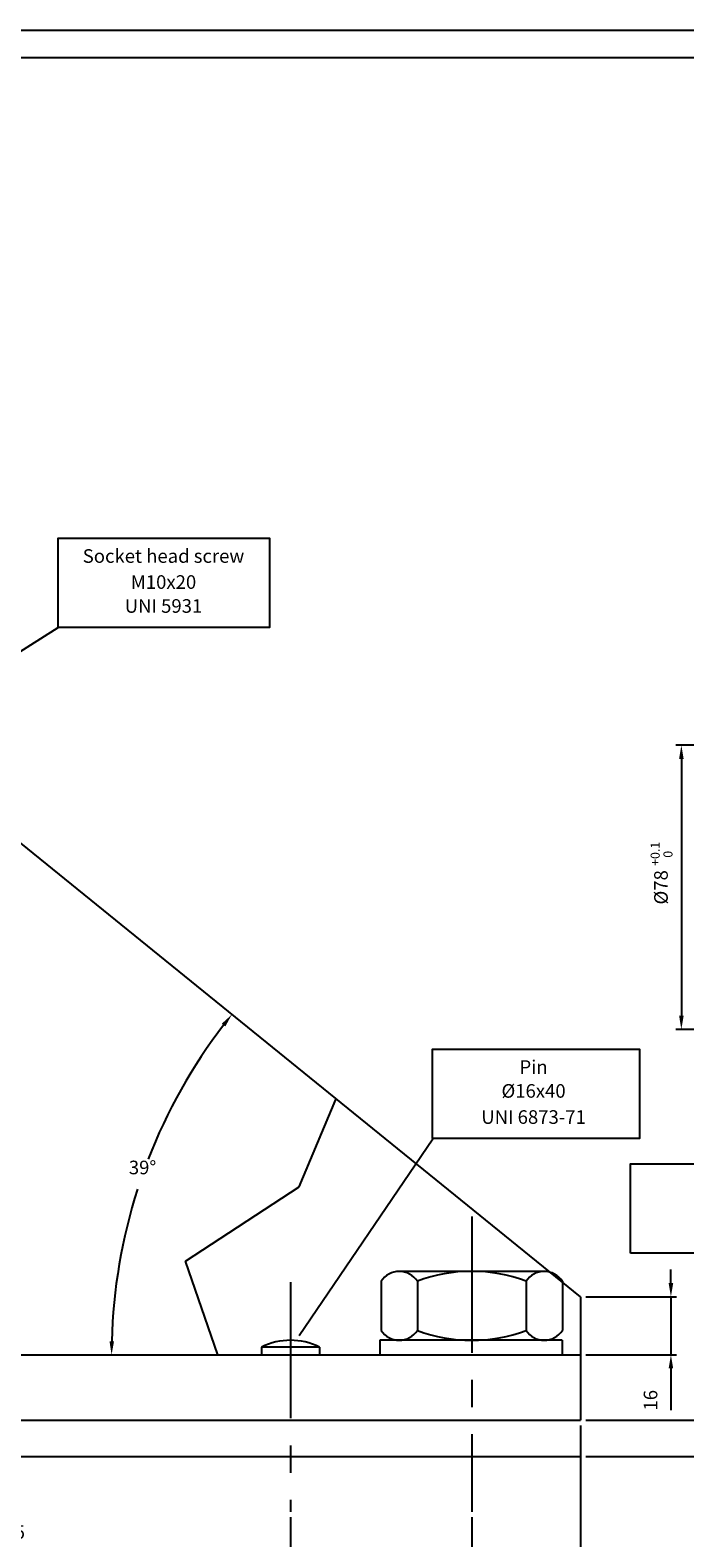
# Model space of a CAD drawing. Extents: x 8731 to 9622, y -1913 to -1283.
# Drawn here: x 8969 to 9149, y -1699 to -1283 of the extents above; entities that cross this region are included whole.
import ezdxf
from ezdxf.enums import TextEntityAlignment as Align

# ---------------------------------------------------------------- set-up
doc = ezdxf.new("R2010")
doc.units = 0
doc.header["$LTSCALE"] = 100
doc.header["$MEASUREMENT"] = 0
doc.linetypes.add('CENTER', pattern=[0.6, 0.375, -0.075, 0.075, -0.075])
doc.layers.get('0').update_dxf_attribs({"linetype": 'CONTINUOUS'})
doc.layers.get('DEFPOINTS').update_dxf_attribs({"linetype": 'CONTINUOUS'})
doc.styles.get("Standard").update_dxf_attribs({"font": 'romans.shx'})
doc.dimstyles.get("Standard").update_dxf_attribs({"dimtxt": 0.18, "dimasz": 0.18, "dimexe": 0.18, "dimexo": 0.0625, "dimgap": 0.09, "dimtad": 0, "dimtih": 1, "dimtoh": 1, "dimdec": 4, "dimzin": 0, "dimtxsty": 'STANDARD', "dimcen": 0.09, "dimazin": 3, "dimtfac": 1, "dimtdec": 4, "dimtofl": 0, "dimtmove": 0, "dimatfit": 3, "dimtolj": 1, "dimtzin": 0})

# ---------------------------------------------------------------- blocks, each defined once
blk = doc.blocks.new('*D8')
at = {"color": 1, "linetype": 'BYBLOCK'}
for p, q in [((8885.36, -1739.25), (8885.36, -1748.5)), ((9040.36, -1737.25), (9040.36, -1748.5)), ((8889.11, -1747), (9036.61, -1747))]:
    blk.add_line(p, q, dxfattribs=at)
for points in [[(8889.11, -1746.38), (8889.11, -1747.63), (8885.36, -1747)], [(9036.61, -1746.38), (9036.61, -1747.63), (9040.36, -1747)]]:
    blk.add_solid(points, dxfattribs=at)
at = {"layer": 'DEFPOINTS', "color": 0, "linetype": 'BYBLOCK'}
for p in [(9040.36, -1735.75), (8885.36, -1737.75), (9040.36, -1747)]:
    blk.add_point(p, dxfattribs=at)
at = {"color": 1, "linetype": 'BYBLOCK'}
blk.add_text('155', height=3.75, dxfattribs=at).set_placement((8962.86, -1743.25), align=Align.CENTER)
blk = doc.blocks.new('*D9')
at = {"color": 1, "linetype": 'BYBLOCK'}
for p, q in [((8840.36, -1737.25), (8840.36, -1762.66)), ((9090.36, -1737.25), (9090.36, -1762.66)), ((8844.11, -1761.16), (9086.61, -1761.16))]:
    blk.add_line(p, q, dxfattribs=at)
for points in [[(8844.11, -1760.54), (8844.11, -1761.79), (8840.36, -1761.16)], [(9086.61, -1760.54), (9086.61, -1761.79), (9090.36, -1761.16)]]:
    blk.add_solid(points, dxfattribs=at)
at = {"layer": 'DEFPOINTS', "color": 0, "linetype": 'BYBLOCK'}
for p in [(8840.36, -1735.75), (9090.36, -1735.75), (9090.36, -1761.16)]:
    blk.add_point(p, dxfattribs=at)
at = {"color": 1, "linetype": 'BYBLOCK'}
blk.add_text('250', height=3.75, dxfattribs=at).set_placement((8965.36, -1757.41), align=Align.CENTER)
blk = doc.blocks.new('*D57')
at = {"color": 1, "linetype": 'BYBLOCK'}
for p, q in [((8810.36, -1667.78), (8810.36, -1731.93)), ((9120.36, -1667.78), (9120.36, -1731.93)), ((8814.11, -1730.43), (9116.61, -1730.43))]:
    blk.add_line(p, q, dxfattribs=at)
for points in [[(8814.11, -1729.8), (8814.11, -1731.05), (8810.36, -1730.43)], [(9116.61, -1729.8), (9116.61, -1731.05), (9120.36, -1730.43)]]:
    blk.add_solid(points, dxfattribs=at)
at = {"layer": 'DEFPOINTS', "color": 0, "linetype": 'BYBLOCK'}
for p in [(8810.36, -1666.28), (9120.36, -1666.28), (9120.36, -1730.43)]:
    blk.add_point(p, dxfattribs=at)
at = {"color": 1, "linetype": 'BYBLOCK'}
blk.add_text('310', height=3.75, dxfattribs=at).set_placement((8965.36, -1726.68), align=Align.CENTER)
blk = doc.blocks.new('*D12')
at = {"color": 1, "linetype": 'BYBLOCK'}
for p, q in [((9243.01, -1487.51), (9146.68, -1487.51)), ((9148.18, -1491.26), (9148.18, -1562.06)), ((9243.01, -1565.81), (9146.68, -1565.81))]:
    blk.add_line(p, q, dxfattribs=at)
for points in [[(9147.56, -1491.26), (9148.81, -1491.26), (9148.18, -1487.51)], [(9147.56, -1562.06), (9148.81, -1562.06), (9148.18, -1565.81)]]:
    blk.add_solid(points, dxfattribs=at)
at = {"layer": 'DEFPOINTS', "color": 0, "linetype": 'BYBLOCK'}
for p in [(9244.51, -1487.51), (9148.18, -1565.81), (9244.51, -1565.81)]:
    blk.add_point(p, dxfattribs=at)
at = {"color": 1, "linetype": 'BYBLOCK'}
blk.add_text('%%c78', height=3.75, rotation=90, dxfattribs=at).set_placement((9144.43, -1526.66), align=Align.CENTER)
blk = doc.blocks.new('*D64')
at = {"color": 1, "linetype": 'BYBLOCK'}
for p, q in [((9145.3, -1628.53), (9145.3, -1624.78)), ((9121.86, -1632.28), (9146.8, -1632.28)), ((9145.3, -1632.28), (9145.3, -1648.28)), ((9121.86, -1648.28), (9146.8, -1648.28)), ((9145.3, -1652.03), (9145.3, -1655.78)), ((9145.3, -1655.78), (9145.3, -1663.56))]:
    blk.add_line(p, q, dxfattribs=at)
for points in [[(9144.68, -1628.53), (9145.93, -1628.53), (9145.3, -1632.28)], [(9144.68, -1652.03), (9145.93, -1652.03), (9145.3, -1648.28)]]:
    blk.add_solid(points, dxfattribs=at)
at = {"layer": 'DEFPOINTS', "color": 0, "linetype": 'BYBLOCK'}
for p in [(9120.36, -1632.28), (9120.36, -1648.28), (9145.3, -1648.28)]:
    blk.add_point(p, dxfattribs=at)
at = {"color": 1, "linetype": 'BYBLOCK'}
blk.add_text('16', height=3.75, rotation=90, dxfattribs=at).set_placement((9141.55, -1660.8), align=Align.CENTER)
blk = doc.blocks.new('*D65')
at = {"color": 1, "linetype": 'BYBLOCK'}
for start, end in [(142.4572, 158.818), (162.181, 178.5592)]:
    blk.add_arc((9140.13, -1648.28), 149.13, start, end, dxfattribs=at)
for points in [[(9021.39, -1557.02), (9022.37, -1557.79), (9024.2, -1554.46)], [(8991.67, -1644.54), (8990.42, -1644.52), (8991, -1648.28)]]:
    blk.add_solid(points, dxfattribs=at)
at = {"layer": 'DEFPOINTS', "color": 0, "linetype": 'BYBLOCK'}
for p in [(8945.36, -1490.65), (8992.86, -1624.77), (9120.36, -1632.28), (8810.36, -1648.28), (9120.36, -1648.28)]:
    blk.add_point(p, dxfattribs=at)
at = {"color": 1, "linetype": 'BYBLOCK'}
blk.add_text('39%%d', height=3.75, dxfattribs=at).set_placement((8999.54, -1598.52), align=Align.CENTER)
blk = doc.blocks.new('*D66')
at = {"color": 1, "linetype": 'BYBLOCK'}
for p, q in [((9160.87, -1662.53), (9160.87, -1658.78)), ((9121.86, -1666.28), (9162.37, -1666.28)), ((9160.87, -1666.28), (9160.87, -1676.28)), ((9121.86, -1676.28), (9162.37, -1676.28)), ((9160.87, -1680.03), (9160.87, -1683.78)), ((9160.87, -1683.78), (9160.87, -1730.49))]:
    blk.add_line(p, q, dxfattribs=at)
for points in [[(9160.24, -1662.53), (9161.49, -1662.53), (9160.87, -1666.28)], [(9160.24, -1680.03), (9161.49, -1680.03), (9160.87, -1676.28)]]:
    blk.add_solid(points, dxfattribs=at)
at = {"layer": 'DEFPOINTS', "color": 0, "linetype": 'BYBLOCK'}
for p in [(9120.36, -1666.28), (9120.36, -1676.28), (9160.87, -1676.28)]:
    blk.add_point(p, dxfattribs=at)
at = {"color": 1, "linetype": 'BYBLOCK'}
blk.add_text('Adjustement 10', height=3.75, rotation=90, dxfattribs=at).set_placement((9157.12, -1708.26), align=Align.CENTER)

msp = doc.modelspace()

# ---------------------------------------------------------------- linework, layer by layer
at = {"color": 1, "linetype": 'CONTINUOUS'}
for p, q in [((8916.11575, -1485.97124), (8976.23349, -1447.8186)), ((9042.7125, -1642.99066), (9079.58593, -1588.78723))]:
    msp.add_line(p, q, dxfattribs=at)
at = {"color": 7, "linetype": 'CONTINUOUS'}
for p, q in [((9120.35819, -1632.27721), (8945.35818, -1490.64811)), ((9065.35803, -1628.0224), (9065.35803, -1641.53187)), ((9100.35819, -1625.27713), (9070.35803, -1625.27713)), ((9075.35803, -1628.0224), (9075.35803, -1641.53187)), ((9110.35803, -1625.27713), (9100.35819, -1625.27713)), ((9105.35803, -1628.0224), (9105.35803, -1641.53187)), ((9115.35803, -1628.0224), (9115.35803, -1641.53187)), ((9120.35819, -1632.27721), (9120.35819, -1666.27721)), ((9100.35819, -1644.27713), (9064.97739, -1644.27713)), ((9064.97739, -1644.27713), (9064.97739, -1648.27713)), ((9115.32506, -1644.27713), (9100.35819, -1644.27713)), ((9115.32506, -1644.27713), (9115.32506, -1648.27713)), ((8810.35819, -1648.27721), (9120.35819, -1648.27721)), ((9048.35819, -1646.14115), (9032.35819, -1646.14115)), ((9032.35819, -1646.14115), (9032.35819, -1648.27721)), ((9048.35819, -1646.14115), (9048.35819, -1648.27721)), ((8810.35819, -1666.27721), (9120.35819, -1666.27721))]:
    msp.add_line(p, q, dxfattribs=at)
at = {"color": 3, "linetype": 'CONTINUOUS'}
for p, q in [((9042.7125, -1602.01762), (9052.86721, -1577.88654)), ((9011.36473, -1622.50414), (9042.7125, -1602.01762)), ((9020.29057, -1648.27721), (9011.36473, -1622.50414)), ((8810.35819, -1676.27721), (9120.35819, -1676.27721))]:
    msp.add_line(p, q, dxfattribs=at)
at = {"color": 3, "linetype": 'CENTER'}
for p, q in [((9090.35819, -1610.18812), (9090.35819, -1691.51661)), ((9040.35819, -1628.27721), (9040.35819, -1691.51661))]:
    msp.add_line(p, q, dxfattribs=at)
at = {"color": 1, "linetype": 'CONTINUOUS'}
for points in [[(8731.04335, -1913.17549), (8731.04335, -1283.17549), (9622.04335, -1283.17549), (9622.04335, -1913.17549)], [(8976.23349, -1447.8186), (8976.23349, -1423.15206), (9034.58526, -1423.15206), (9034.58526, -1447.8186)], [(9079.57254, -1588.67736), (9079.57254, -1564.01082), (9136.67788, -1564.01082), (9136.67788, -1588.67736)], [(9134.16325, -1620.30028), (9134.16325, -1595.63375), (9191.2686, -1595.63375), (9191.2686, -1620.30028)]]:
    msp.add_lwpolyline(points, close=True, dxfattribs=at)
at = {"color": 7, "linetype": 'CONTINUOUS'}
msp.add_lwpolyline([(8738.54335, -1905.67549), (8738.54335, -1290.67549), (9614.54335, -1290.67549), (9614.54335, -1905.67549)], close=True, dxfattribs=at)
for centre, radius, start, end in [((9070.35803, -1631.20306), 5.92592, 32.46173, 147.53827), ((9090.35803, -1667.62939), 42.35226, 69.2572697, 110.7427303), ((9110.35803, -1631.20306), 5.92592, 32.46173, 147.53827), ((9040.35819, -1662.3771), 18.09989, 63.7689724, 116.2310276), ((9070.35803, -1638.35121), 5.92592, 212.46173, 327.53827), ((9090.35803, -1601.92487), 42.35226, 249.2572697, 290.7427303), ((9110.35803, -1638.35121), 5.92592, 212.46173, 327.53827)]:
    msp.add_arc(centre, radius, start, end, dxfattribs=at)

# ---------------------------------------------------------------- texts
at = {"color": 3, "linetype": 'CONTINUOUS'}
for s, p in [('Socket head screw', (9005.31518, -1428.60164)), ('M10x20', (9005.31518, -1435.77215)), ('UNI 5931', (9005.31518, -1442.36901)), ('Pin', (9107.4078, -1569.4604)), ('%%c16x40', (9107.4078, -1576.03081)), ('UNI 6873-71', (9107.4078, -1583.22777))]:
    msp.add_text(s, height=3.75, dxfattribs=at).set_placement(p, align=Align.MIDDLE)
for s, p in [('+0.1', (9141.28355, -1510.19108)), ('0', (9144.81307, -1510.3176))]:
    msp.add_text(s, height=2.5, rotation=90, dxfattribs=at).set_placement(p, align=Align.MIDDLE)

# ---------------------------------------------------------------- dimensions: what is measured, and where the dimension line sits
at = {"color": 7, "linetype": 'CONTINUOUS'}
dim = msp.add_linear_dim(base=(9148.18413, -1558.57719), p1=(9244.51115, -1480.27721), p2=(9244.51115, -1558.57719), angle=90, text='%%c78', dimstyle='Standard', dxfattribs=at)
dim.commit()
dim.dimension.update_dxf_attribs({"geometry": '*D12', "text_midpoint": (9144.43413, -1519.4272), "insert": (0, 7.23054)})
at = {"color": 3, "linetype": 'CONTINUOUS'}
dim = msp.add_angular_dim_2l(base=(8992.861, -1624.76935), line1=((8810.35819, -1648.27721), (9120.35819, -1648.27721)), line2=((9120.35819, -1632.27721), (8945.35818, -1490.64811)), text='39%%d', dimstyle='Standard', dxfattribs=at)
dim.commit()
dim.dimension.update_dxf_attribs({"geometry": '*D65', "text_midpoint": (8999.54338, -1598.51623)})
dim = msp.add_linear_dim(base=(9145.30245, -1648.27721), p1=(9120.35819, -1632.27721), p2=(9120.35819, -1648.27721), angle=90, dimstyle='Standard', dxfattribs=at)
dim.commit()
dim.dimension.update_dxf_attribs({"geometry": '*D64', "text_midpoint": (9141.55245, -1660.79507)})
dim = msp.add_linear_dim(base=(9160.86947, -1676.27721), p1=(9120.35819, -1666.27721), p2=(9120.35819, -1676.27721), angle=90, text='Adjustement 10', dimstyle='Standard', dxfattribs=at)
dim.commit()
dim.dimension.update_dxf_attribs({"geometry": '*D66', "text_midpoint": (9157.11947, -1708.25935)})
at = {"color": 7, "linetype": 'CONTINUOUS'}
dim = msp.add_linear_dim(base=(9120.35819, -1730.42655), p1=(8810.35819, -1666.27721), p2=(9120.35819, -1666.27721), dimstyle='Standard', dxfattribs=at)
dim.commit()
dim.dimension.update_dxf_attribs({"geometry": '*D57', "text_midpoint": (8965.35819, -1726.67655)})
for base, p1, p2, picture, middle in [((9090.35819, -1716.93248), (8840.35819, -1691.51661), (9090.35819, -1691.51661), '*D9', (8965.35819, -1750.18248)), ((9040.35819, -1702.76971), (8885.35819, -1693.52441), (9040.35819, -1691.51661), '*D8', (8962.85819, -1736.01971))]:
    dim = msp.add_linear_dim(base=base, p1=p1, p2=p2, dimstyle='Standard', dxfattribs=at)
    dim.commit()
    dim.dimension.update_dxf_attribs({"geometry": picture, "text_midpoint": middle, "insert": (0, 44.23054)})

doc.saveas('drawing.dxf')
